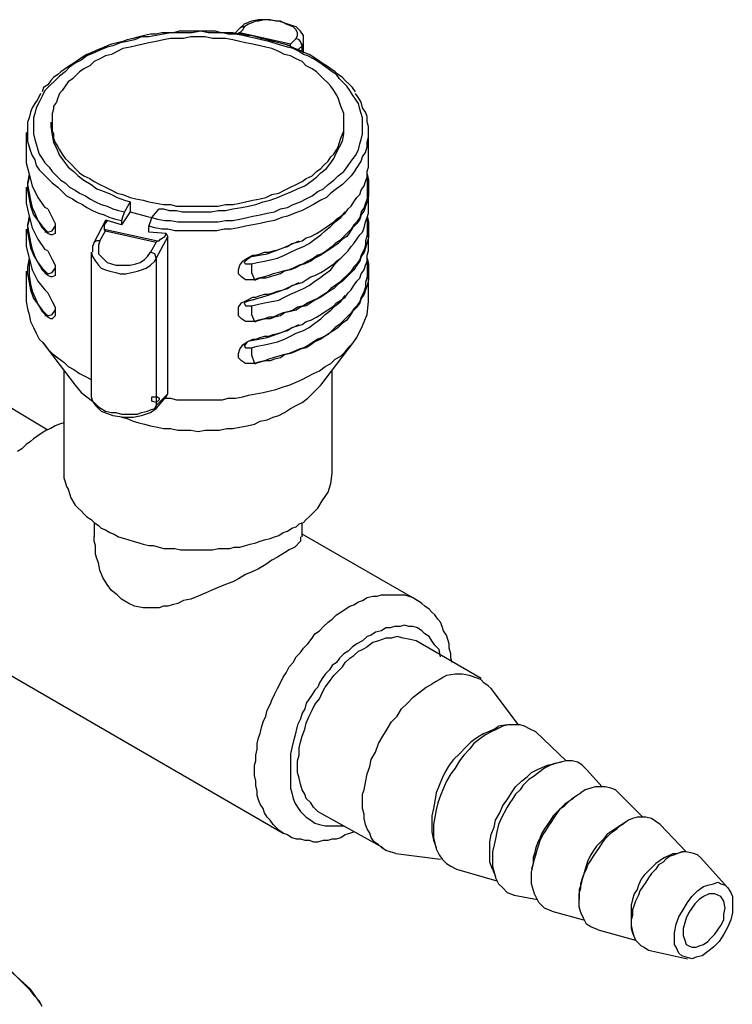
# Model space of a CAD drawing. Extents: x 12782 to 13112, y 1930 to 2149.
# Drawn here: x 13039 to 13112, y 2022 to 2122 of the extents above; entities that cross this region are included whole.
import ezdxf

# ---------------------------------------------------------------- set-up
doc = ezdxf.new("R2010")
doc.units = 0
doc.layers.add('AM_0', color=7, linetype='CONTINUOUS', lineweight=25)

msp = doc.modelspace()

# ---------------------------------------------------------------- linework, layer by layer
at = {"layer": 'AM_0'}
for points in [[(13063.81, 2122.46), (13063.06, 2122.46), (13062.32, 2122.32), (13061.58, 2122.02), (13061.14, 2121.58)], [(13066.92, 2120.54), (13067.06, 2120.83), (13067.06, 2121.13), (13066.92, 2121.43), (13066.62, 2121.72), (13065.88, 2122.02), (13065.58, 2122.17), (13065.29, 2122.32), (13064.84, 2122.32), (13064.25, 2122.46), (13063.66, 2122.46), (13063.06, 2122.32), (13062.77, 2122.32), (13062.47, 2122.17), (13062.03, 2122.02), (13061.58, 2121.72), (13061.43, 2121.43), (13061.14, 2121.13)], [(13067.66, 2120.39), (13067.66, 2120.83), (13067.36, 2121.28), (13066.92, 2121.72), (13066.47, 2121.87), (13065.14, 2122.32), (13063.81, 2122.46)], [(13052.1, 2102.17), (13052.69, 2102.02), (13053.43, 2101.87), (13054.03, 2101.87), (13054.77, 2101.72), (13055.36, 2101.72), (13056.1, 2101.72), (13056.84, 2101.72), (13057.43, 2101.72), (13058.18, 2101.72), (13058.92, 2101.72), (13059.66, 2101.87), (13060.4, 2101.87), (13061.14, 2102.02), (13061.88, 2102.17), (13062.47, 2102.32), (13063.21, 2102.46), (13063.95, 2102.61), (13064.69, 2102.76), (13065.29, 2103.06), (13066.03, 2103.2), (13066.62, 2103.5), (13067.36, 2103.8), (13067.95, 2104.09), (13068.55, 2104.39), (13069.14, 2104.83), (13069.73, 2105.13), (13070.18, 2105.58), (13070.77, 2106.02), (13071.21, 2106.46), (13071.81, 2106.91), (13072.25, 2107.5), (13072.55, 2107.95), (13072.99, 2108.54), (13073.29, 2109.13), (13073.43, 2109.72), (13073.58, 2110.17), (13073.73, 2110.76), (13073.73, 2111.35), (13073.73, 2111.8), (13073.73, 2112.39), (13073.58, 2112.83), (13073.43, 2113.28), (13073.29, 2113.87), (13072.99, 2114.32), (13072.69, 2114.76), (13072.4, 2115.2), (13072.1, 2115.65), (13071.81, 2115.95), (13071.36, 2116.39), (13071.06, 2116.83), (13070.62, 2117.13), (13070.18, 2117.43), (13069.58, 2117.87), (13069.14, 2118.17), (13068.69, 2118.46), (13068.1, 2118.76), (13067.66, 2118.91), (13067.21, 2119.2), (13066.62, 2119.5), (13066.03, 2119.65), (13065.58, 2119.8), (13064.99, 2119.95), (13064.55, 2120.09), (13064.1, 2120.24), (13063.36, 2120.39), (13062.77, 2120.54), (13062.03, 2120.69), (13061.43, 2120.83), (13060.69, 2120.98), (13059.95, 2120.98), (13059.36, 2121.13), (13058.62, 2121.13), (13057.88, 2121.13), (13057.14, 2121.28), (13056.25, 2121.13), (13055.51, 2121.13), (13054.77, 2121.13), (13054.03, 2121.13), (13053.29, 2120.98), (13052.55, 2120.83), (13051.81, 2120.69), (13051.06, 2120.69), (13050.32, 2120.39), (13049.58, 2120.24), (13048.84, 2120.09), (13048.1, 2119.8), (13047.51, 2119.65), (13046.77, 2119.35), (13046.18, 2119.06), (13045.43, 2118.76), (13044.84, 2118.32), (13044.25, 2118.02), (13043.66, 2117.58), (13043.21, 2117.13), (13042.62, 2116.69), (13042.18, 2116.24), (13041.58, 2115.65), (13041.14, 2115.2), (13040.84, 2114.61), (13040.55, 2114.02), (13040.25, 2113.43), (13040.1, 2112.83), (13039.95, 2112.39), (13039.95, 2111.8), (13039.95, 2111.2), (13039.95, 2110.76), (13040.1, 2110.17), (13040.25, 2109.72), (13040.4, 2109.13), (13040.55, 2108.69), (13040.84, 2108.24), (13041.14, 2107.8), (13041.58, 2107.35), (13041.88, 2106.91), (13042.32, 2106.46), (13042.77, 2106.02), (13043.21, 2105.72), (13043.66, 2105.28), (13044.25, 2104.98), (13044.69, 2104.69), (13045.29, 2104.39), (13045.73, 2104.09), (13046.32, 2103.8), (13046.92, 2103.5), (13047.51, 2103.35), (13048.1, 2103.06), (13048.69, 2102.91), (13049.29, 2102.76), (13049.14, 2102.32), (13048.99, 2101.87)], [(13072.99, 2115.06), (13072.69, 2115.5), (13072.4, 2115.8), (13071.95, 2116.24), (13071.66, 2116.54), (13071.21, 2116.83), (13070.92, 2117.13), (13070.47, 2117.43), (13070.03, 2117.72), (13069.58, 2118.02), (13069.14, 2118.32), (13068.69, 2118.61), (13068.25, 2118.91), (13067.81, 2119.06), (13067.21, 2119.35), (13066.77, 2119.5), (13066.18, 2119.8), (13065.73, 2119.95), (13065.14, 2120.09), (13064.55, 2120.24), (13063.95, 2120.39), (13063.36, 2120.54), (13062.77, 2120.69), (13062.32, 2120.83), (13061.73, 2120.83), (13061.14, 2120.98), (13060.4, 2121.13), (13059.81, 2121.13), (13059.21, 2121.13), (13058.62, 2121.28), (13058.03, 2121.28), (13057.43, 2121.28), (13056.84, 2121.28), (13056.25, 2121.28), (13055.51, 2121.28), (13054.92, 2121.28), (13054.32, 2121.13), (13053.73, 2121.13), (13053.14, 2121.13), (13052.55, 2120.98), (13051.95, 2120.98), (13051.36, 2120.83), (13050.77, 2120.69), (13050.18, 2120.54), (13049.58, 2120.39), (13049.14, 2120.24), (13048.55, 2120.09), (13047.95, 2119.95), (13047.51, 2119.8), (13046.92, 2119.5), (13046.47, 2119.35), (13045.88, 2119.06), (13045.43, 2118.91), (13044.99, 2118.61), (13044.55, 2118.32), (13044.1, 2118.02), (13043.66, 2117.72), (13043.21, 2117.43), (13042.77, 2117.13), (13042.47, 2116.83), (13042.03, 2116.54), (13041.73, 2116.24), (13041.43, 2115.8), (13040.99, 2115.5), (13040.84, 2115.06)], [(13061.14, 2121.58), (13060.55, 2120.98)], [(13061.58, 2121.72), (13061.43, 2121.72), (13061.14, 2121.58)], [(13046.18, 2105.87), (13046.77, 2105.58), (13047.36, 2105.28), (13047.95, 2104.98), (13048.55, 2104.69), (13049.14, 2104.54), (13049.88, 2104.24), (13050.47, 2104.09), (13051.21, 2103.95), (13051.81, 2103.8), (13052.55, 2103.65), (13053.29, 2103.5), (13054.03, 2103.5), (13054.62, 2103.35), (13055.36, 2103.35), (13056.1, 2103.35), (13056.84, 2103.35), (13057.58, 2103.35), (13058.32, 2103.35), (13058.92, 2103.35), (13059.66, 2103.5), (13060.4, 2103.5), (13061.14, 2103.65), (13061.73, 2103.8), (13062.47, 2103.95), (13063.21, 2104.09), (13063.81, 2104.24), (13064.4, 2104.54), (13065.14, 2104.69), (13065.73, 2104.98), (13066.32, 2105.28), (13066.92, 2105.58), (13067.51, 2105.87), (13067.95, 2106.17), (13068.55, 2106.46), (13068.99, 2106.91), (13069.43, 2107.2), (13069.73, 2107.5), (13070.18, 2107.95), (13070.47, 2108.39), (13070.77, 2108.69), (13071.06, 2109.13), (13071.21, 2109.43), (13071.36, 2109.87), (13071.51, 2110.32), (13071.81, 2111.06), (13071.81, 2111.95), (13071.81, 2112.83), (13071.51, 2113.58), (13071.36, 2114.02), (13071.21, 2114.46), (13071.06, 2114.76), (13070.77, 2115.2), (13070.47, 2115.65), (13070.18, 2115.95), (13069.73, 2116.39), (13069.43, 2116.69), (13068.99, 2117.13), (13068.55, 2117.43), (13067.95, 2117.72), (13067.51, 2118.17), (13066.92, 2118.46), (13066.32, 2118.76), (13065.73, 2118.91), (13065.14, 2119.2), (13064.4, 2119.5), (13063.81, 2119.65), (13063.21, 2119.8), (13062.47, 2119.95), (13061.73, 2120.09), (13061.14, 2120.24), (13060.4, 2120.39), (13059.66, 2120.54), (13058.92, 2120.54), (13058.32, 2120.54), (13057.58, 2120.69), (13056.84, 2120.69), (13056.1, 2120.69), (13055.36, 2120.54), (13054.62, 2120.54), (13054.03, 2120.54), (13053.29, 2120.39), (13052.55, 2120.24), (13051.81, 2120.09), (13051.21, 2119.95), (13050.47, 2119.8), (13049.88, 2119.65), (13049.14, 2119.5), (13048.55, 2119.2), (13047.95, 2118.91), (13047.36, 2118.76), (13046.77, 2118.46), (13046.18, 2118.17), (13045.73, 2117.72), (13045.14, 2117.43), (13044.69, 2117.13), (13044.25, 2116.69), (13043.95, 2116.39), (13043.51, 2116.09), (13043.21, 2115.65), (13042.92, 2115.2), (13042.62, 2114.91), (13042.47, 2114.46), (13042.32, 2114.02), (13042.03, 2113.58), (13042.03, 2113.28), (13041.88, 2112.83), (13041.88, 2111.95), (13041.88, 2111.06), (13042.03, 2110.76), (13042.03, 2110.32), (13042.18, 2109.87), (13042.47, 2109.43), (13042.62, 2109.13), (13042.92, 2108.69), (13043.21, 2108.24), (13043.51, 2107.95), (13043.95, 2107.5), (13044.25, 2107.2), (13044.69, 2106.76), (13045.14, 2106.46), (13045.73, 2106.17), (13046.18, 2105.87)], [(13066.32, 2119.95), (13061.14, 2121.13), (13060.99, 2121.13)], [(13062.92, 2120.69), (13060.99, 2121.13)], [(13066.32, 2119.8), (13063.95, 2120.39)], [(13066.32, 2119.8), (13066.32, 2119.95), (13066.92, 2120.54)], [(13067.51, 2119.8), (13067.36, 2120.24), (13067.21, 2120.39), (13066.92, 2120.54)], [(13067.51, 2119.8), (13067.66, 2120.09), (13067.66, 2120.39)], [(13067.66, 2119.06), (13067.66, 2120.39)], [(13067.51, 2119.8), (13067.06, 2119.35)], [(13067.51, 2119.2), (13067.51, 2119.8)], [(13040.69, 2114.91), (13040.4, 2114.32), (13040.1, 2113.87), (13039.81, 2113.43), (13039.66, 2112.98), (13039.51, 2112.39), (13039.36, 2111.95), (13039.36, 2111.5), (13039.36, 2110.91), (13039.36, 2110.46), (13039.36, 2110.02), (13039.51, 2109.43), (13039.66, 2108.98), (13039.81, 2108.54), (13040.1, 2108.09), (13040.25, 2107.5), (13040.55, 2107.06)], [(13072.99, 2107.06), (13073.29, 2107.5), (13073.58, 2107.95), (13073.73, 2108.39), (13074.03, 2108.83), (13074.18, 2109.43), (13074.18, 2109.87), (13074.32, 2110.46), (13074.32, 2110.91), (13074.32, 2111.5), (13074.18, 2111.95), (13074.18, 2112.54), (13074.03, 2112.98), (13073.73, 2113.43), (13073.58, 2114.02), (13073.29, 2114.46), (13072.99, 2114.91)], [(13041.73, 2111.95), (13041.73, 2111.5)], [(13041.73, 2111.5), (13041.88, 2110.61), (13042.03, 2109.87), (13042.32, 2109.28), (13042.62, 2108.54), (13043.06, 2107.95), (13043.51, 2107.35), (13044.1, 2106.91), (13044.55, 2106.46), (13045.14, 2106.02), (13045.88, 2105.58), (13046.47, 2105.13), (13047.21, 2104.83), (13047.95, 2104.54), (13048.55, 2104.24), (13049.29, 2103.95), (13049.88, 2103.8), (13049.29, 2102.76)], [(13052.84, 2103.06), (13053.29, 2103.06), (13053.88, 2102.91), (13054.62, 2102.91), (13055.21, 2102.76), (13055.95, 2102.76), (13056.69, 2102.76), (13057.43, 2102.76), (13058.18, 2102.76), (13058.92, 2102.91), (13059.66, 2102.91), (13060.4, 2103.06), (13061.29, 2103.2), (13062.03, 2103.35), (13062.77, 2103.5), (13063.51, 2103.8), (13064.25, 2103.95), (13064.99, 2104.24), (13065.73, 2104.54), (13066.47, 2104.83), (13067.06, 2105.13), (13067.81, 2105.43), (13068.4, 2105.87), (13068.99, 2106.32), (13069.43, 2106.76), (13070.03, 2107.2), (13070.47, 2107.8), (13070.77, 2108.24), (13071.06, 2108.83), (13071.36, 2109.43), (13071.66, 2110.02), (13071.81, 2110.76), (13071.81, 2111.5)], [(13071.81, 2111.5), (13071.81, 2111.95)], [(13039.21, 2110.91), (13039.21, 2107.8)], [(13074.32, 2107.8), (13074.32, 2110.91)], [(13039.21, 2107.8), (13039.51, 2106.61), (13039.81, 2105.43), (13040.4, 2104.24), (13041.14, 2103.2)], [(13062.77, 2098.32), (13063.21, 2098.46), (13063.66, 2098.61), (13064.1, 2098.61), (13064.55, 2098.76), (13065.14, 2098.91), (13065.58, 2099.06), (13066.03, 2099.2), (13066.47, 2099.5), (13067.06, 2099.65), (13067.51, 2099.8), (13067.95, 2100.09), (13068.4, 2100.24), (13068.99, 2100.54), (13069.43, 2100.83), (13069.88, 2101.13), (13070.32, 2101.43), (13070.77, 2101.72), (13071.06, 2102.02), (13071.51, 2102.32), (13071.95, 2102.61), (13072.25, 2103.06), (13072.55, 2103.35), (13072.84, 2103.8), (13073.14, 2104.24), (13073.43, 2104.54), (13073.58, 2104.98), (13073.88, 2105.43), (13074.03, 2105.87), (13074.18, 2106.32), (13074.18, 2106.91), (13074.32, 2107.35), (13074.32, 2107.8)], [(13039.51, 2106.61), (13039.36, 2105.72), (13039.36, 2104.98), (13039.51, 2104.09), (13039.66, 2103.35), (13039.95, 2102.46), (13040.4, 2101.87), (13040.84, 2101.13), (13041.43, 2100.54)], [(13039.51, 2106.32), (13039.36, 2105.58), (13039.51, 2104.69), (13039.66, 2103.95), (13039.81, 2103.2), (13040.1, 2102.61), (13040.4, 2101.87), (13040.84, 2101.28), (13041.43, 2100.69)], [(13040.55, 2107.06), (13040.99, 2106.61), (13041.43, 2106.17), (13041.88, 2105.72), (13042.47, 2105.28), (13042.92, 2104.83), (13043.36, 2104.39), (13043.95, 2104.09), (13044.4, 2103.8), (13044.99, 2103.5), (13045.43, 2103.2), (13046.03, 2102.91), (13046.62, 2102.61), (13047.21, 2102.46), (13047.81, 2102.17), (13048.4, 2102.02), (13048.99, 2101.87)], [(13072.99, 2107.06), (13072.55, 2106.46), (13072.1, 2106.02), (13071.66, 2105.58), (13071.06, 2105.13), (13070.47, 2104.69), (13070.03, 2104.24), (13069.43, 2103.95), (13068.69, 2103.5), (13068.1, 2103.2), (13067.51, 2102.91), (13066.77, 2102.61), (13066.03, 2102.32), (13065.43, 2102.17), (13064.69, 2101.87), (13063.95, 2101.72), (13063.21, 2101.58), (13062.47, 2101.43), (13061.73, 2101.28), (13060.99, 2101.13), (13060.25, 2100.98), (13059.51, 2100.98), (13058.77, 2100.83), (13058.03, 2100.83), (13057.29, 2100.83), (13056.55, 2100.83), (13055.81, 2100.83), (13055.21, 2100.83), (13054.47, 2100.83), (13053.73, 2100.98), (13053.14, 2100.98), (13052.4, 2101.13), (13051.81, 2101.28)], [(13074.18, 2106.32), (13074.18, 2105.72), (13074.18, 2105.13), (13074.18, 2104.69), (13074.18, 2104.09), (13074.03, 2103.65), (13073.88, 2103.2), (13073.58, 2102.76), (13073.43, 2102.17), (13073.14, 2101.72), (13072.84, 2101.43), (13072.55, 2100.98), (13072.1, 2100.54), (13071.81, 2100.24), (13071.36, 2099.8), (13070.92, 2099.5), (13070.62, 2099.2), (13070.03, 2098.76), (13069.58, 2098.46), (13069.14, 2098.32), (13068.69, 2098.02), (13068.1, 2097.72), (13067.66, 2097.43), (13067.21, 2097.28), (13066.62, 2096.98), (13066.18, 2096.83), (13065.58, 2096.69), (13065.14, 2096.54), (13064.55, 2096.39), (13064.1, 2096.24), (13063.66, 2096.09), (13063.06, 2095.95), (13062.62, 2095.8)], [(13074.18, 2106.61), (13074.32, 2106.02), (13074.32, 2105.43), (13074.32, 2104.83), (13074.32, 2104.39), (13074.18, 2103.8), (13074.03, 2103.35), (13073.88, 2102.91), (13073.58, 2102.46), (13073.43, 2102.02), (13073.14, 2101.58), (13072.69, 2101.13), (13072.4, 2100.69), (13072.1, 2100.24), (13071.66, 2099.95), (13071.21, 2099.5), (13070.77, 2099.2), (13070.32, 2098.91), (13069.88, 2098.61), (13069.43, 2098.32), (13068.84, 2098.02), (13068.4, 2097.72), (13067.81, 2097.43), (13067.36, 2097.28), (13066.77, 2096.98), (13066.32, 2096.83), (13065.73, 2096.69), (13065.29, 2096.39), (13064.69, 2096.24), (13064.25, 2096.09), (13063.81, 2095.95), (13063.21, 2095.95), (13062.77, 2095.8)], [(13039.21, 2105.28), (13039.21, 2103.65)], [(13074.32, 2103.65), (13074.32, 2105.28)], [(13039.21, 2103.65), (13039.51, 2102.32), (13039.81, 2101.13), (13040.4, 2099.95), (13041.14, 2098.91)], [(13041.43, 2103.06), (13041.14, 2103.2)], [(13049.88, 2103.8), (13049.88, 2102.76)], [(13062.77, 2094.02), (13063.21, 2094.17), (13063.66, 2094.32), (13064.1, 2094.32), (13064.55, 2094.46), (13064.99, 2094.61), (13065.58, 2094.76), (13066.03, 2094.91), (13066.47, 2095.2), (13066.92, 2095.35), (13067.51, 2095.5), (13067.95, 2095.8), (13068.4, 2096.09), (13068.84, 2096.24), (13069.43, 2096.54), (13069.88, 2096.83), (13070.32, 2097.13), (13070.77, 2097.43), (13071.06, 2097.72), (13071.51, 2098.02), (13071.95, 2098.46), (13072.25, 2098.76), (13072.55, 2099.2), (13072.84, 2099.5), (13073.14, 2099.95), (13073.43, 2100.39), (13073.73, 2100.69), (13073.88, 2101.13), (13074.03, 2101.72), (13074.18, 2102.17), (13074.32, 2102.61), (13074.32, 2103.06), (13074.32, 2103.65)], [(13039.51, 2102.32), (13039.36, 2101.43), (13039.36, 2100.69), (13039.51, 2099.8), (13039.66, 2099.06), (13039.95, 2098.32), (13040.4, 2097.58), (13040.84, 2096.83), (13041.43, 2096.24)], [(13041.43, 2103.06), (13041.88, 2102.17), (13042.18, 2101.58), (13042.18, 2100.98), (13042.18, 2100.54), (13041.88, 2100.39), (13041.73, 2100.39), (13041.43, 2100.54)], [(13049.88, 2102.76), (13048.99, 2101.43)], [(13049.88, 2102.76), (13051.51, 2102.32), (13052.1, 2102.17)], [(13051.81, 2101.28), (13051.95, 2101.72), (13052.1, 2102.17)], [(13052.1, 2102.17), (13052.84, 2103.06)], [(13062.32, 2097.43), (13062.92, 2097.58), (13063.66, 2097.72), (13064.4, 2097.87), (13064.99, 2098.02), (13065.73, 2098.32), (13066.32, 2098.61), (13066.92, 2098.91), (13067.66, 2099.2), (13068.25, 2099.5), (13068.84, 2099.95), (13069.43, 2100.39), (13069.88, 2100.83), (13070.47, 2101.28), (13070.92, 2101.72), (13071.51, 2102.17), (13071.95, 2102.76)], [(13074.18, 2102.32), (13074.32, 2101.72), (13074.32, 2101.13), (13074.32, 2100.69), (13074.32, 2100.09), (13074.18, 2099.65), (13074.03, 2099.06), (13073.88, 2098.61), (13073.58, 2098.17), (13073.43, 2097.72), (13073.14, 2097.28), (13072.84, 2096.83), (13072.4, 2096.39), (13072.1, 2096.09), (13071.66, 2095.65), (13071.21, 2095.35), (13070.77, 2094.91), (13070.32, 2094.61), (13069.88, 2094.32), (13069.43, 2094.02), (13068.84, 2093.72), (13068.4, 2093.43), (13067.95, 2093.13), (13067.36, 2092.98), (13066.92, 2092.69), (13066.32, 2092.54), (13065.73, 2092.39), (13065.29, 2092.09), (13064.69, 2091.95), (13064.25, 2091.8), (13063.81, 2091.8), (13063.21, 2091.65), (13062.77, 2091.5)], [(13039.51, 2102.02), (13039.36, 2101.28), (13039.51, 2100.39), (13039.66, 2099.65), (13039.81, 2098.91), (13040.1, 2098.17), (13040.4, 2097.58), (13040.84, 2096.98), (13041.43, 2096.39)], [(13041.43, 2100.69), (13041.88, 2100.83), (13042.18, 2101.28)], [(13047.36, 2101.87), (13046.18, 2099.65)], [(13047.51, 2101.87), (13047.21, 2101.43), (13047.21, 2100.98)], [(13048.99, 2101.87), (13048.99, 2101.43), (13047.51, 2101.87), (13047.36, 2101.87)], [(13053.58, 2083.8), (13053.73, 2084.09), (13053.73, 2100.24), (13053.58, 2100.54), (13051.81, 2100.69), (13051.81, 2101.28)], [(13074.18, 2102.02), (13074.18, 2101.43), (13074.18, 2100.83), (13074.18, 2100.39), (13074.03, 2099.8), (13074.03, 2099.35), (13073.88, 2098.91), (13073.58, 2098.32), (13073.43, 2097.87), (13073.14, 2097.43), (13072.84, 2097.13), (13072.55, 2096.69), (13072.1, 2096.24), (13071.81, 2095.95), (13071.36, 2095.5), (13070.92, 2095.2), (13070.47, 2094.91), (13070.03, 2094.46), (13069.58, 2094.17), (13069.14, 2093.87), (13068.69, 2093.72), (13068.1, 2093.43), (13067.66, 2093.13), (13067.06, 2092.98), (13066.62, 2092.69), (13066.18, 2092.54), (13065.58, 2092.39), (13065.14, 2092.24), (13064.55, 2091.95), (13064.1, 2091.95), (13063.66, 2091.8), (13063.06, 2091.65), (13062.62, 2091.5)], [(13039.21, 2100.98), (13039.21, 2099.2)], [(13041.43, 2100.69), (13041.14, 2100.69)], [(13041.43, 2100.54), (13041.43, 2100.69)], [(13046.77, 2099.8), (13047.36, 2100.83), (13052.55, 2099.65), (13051.95, 2098.61)], [(13047.21, 2100.98), (13052.69, 2099.8)], [(13047.36, 2100.83), (13047.21, 2100.98)], [(13053.73, 2100.24), (13052.55, 2098.02)], [(13052.69, 2099.8), (13052.84, 2099.8), (13052.99, 2099.95), (13053.43, 2100.24), (13053.58, 2100.54)], [(13074.32, 2099.2), (13074.32, 2100.98)], [(13039.21, 2099.2), (13039.51, 2098.02), (13039.81, 2096.83), (13040.4, 2095.65), (13041.14, 2094.76)], [(13046.18, 2099.65), (13046.03, 2099.2), (13046.03, 2098.61)], [(13046.77, 2099.8), (13046.47, 2099.8), (13046.18, 2099.65)], [(13046.77, 2099.8), (13046.62, 2099.35), (13046.62, 2098.91), (13046.62, 2098.46), (13046.92, 2098.17), (13047.21, 2097.87), (13047.51, 2097.58), (13047.95, 2097.43), (13048.4, 2097.28), (13048.84, 2097.28), (13049.43, 2097.28), (13049.88, 2097.28), (13050.47, 2097.43), (13050.92, 2097.58), (13051.36, 2097.87), (13051.66, 2098.17), (13051.95, 2098.61)], [(13052.69, 2099.8), (13052.55, 2099.65)], [(13062.32, 2098.17), (13063.95, 2098.46), (13065.58, 2099.06), (13067.21, 2099.8)], [(13062.77, 2089.72), (13063.21, 2089.87), (13063.66, 2090.02), (13064.1, 2090.02), (13064.55, 2090.17), (13065.14, 2090.32), (13065.58, 2090.46), (13066.03, 2090.61), (13066.47, 2090.91), (13067.06, 2091.06), (13067.51, 2091.2), (13067.95, 2091.5), (13068.4, 2091.65), (13068.99, 2091.95), (13069.43, 2092.24), (13069.88, 2092.54), (13070.32, 2092.83), (13070.77, 2093.13), (13071.06, 2093.43), (13071.51, 2093.72), (13071.95, 2094.02), (13072.25, 2094.46), (13072.55, 2094.76), (13072.84, 2095.2), (13073.14, 2095.65), (13073.43, 2095.95), (13073.58, 2096.39), (13073.88, 2096.83), (13074.03, 2097.28), (13074.18, 2097.72), (13074.18, 2098.32), (13074.32, 2098.76), (13074.32, 2099.2)], [(13039.51, 2098.02), (13039.36, 2097.13), (13039.36, 2096.39), (13039.51, 2095.5), (13039.66, 2094.76), (13039.95, 2093.87), (13040.4, 2093.28), (13040.84, 2092.54), (13041.43, 2091.95)], [(13041.43, 2098.76), (13041.14, 2098.91)], [(13041.43, 2098.76), (13041.88, 2097.87), (13042.18, 2097.28), (13042.18, 2096.69), (13042.18, 2096.24), (13041.88, 2096.09), (13041.73, 2096.09), (13041.43, 2096.24)], [(13045.88, 2098.61), (13045.88, 2083.8)], [(13045.88, 2098.61), (13046.03, 2098.17), (13046.32, 2097.72), (13046.62, 2097.28), (13046.92, 2096.98), (13047.36, 2096.83), (13047.81, 2096.69), (13048.4, 2096.54), (13048.84, 2096.39), (13049.43, 2096.39), (13050.03, 2096.54), (13050.62, 2096.69), (13051.06, 2096.83), (13051.51, 2096.98), (13051.95, 2097.28), (13052.4, 2097.72), (13052.55, 2098.02)], [(13052.55, 2098.02), (13052.4, 2098.46), (13051.95, 2098.61)], [(13052.55, 2098.02), (13052.55, 2082.91)], [(13062.47, 2095.8), (13062.03, 2095.8), (13061.73, 2095.8), (13061.29, 2096.09), (13060.99, 2096.39), (13060.99, 2096.83), (13061.14, 2097.28), (13061.43, 2097.72), (13061.88, 2098.02), (13062.47, 2098.32)], [(13062.32, 2098.17), (13061.88, 2097.87), (13061.58, 2097.58), (13061.73, 2097.43), (13061.88, 2097.43), (13062.32, 2097.43), (13062.32, 2096.54), (13062.62, 2095.8), (13062.47, 2095.8)], [(13062.32, 2093.13), (13063.06, 2093.28), (13063.66, 2093.43), (13064.4, 2093.58), (13065.14, 2093.72), (13065.73, 2094.02), (13066.32, 2094.32), (13067.06, 2094.61), (13067.66, 2094.91), (13068.25, 2095.2), (13068.84, 2095.65), (13069.29, 2095.95), (13069.88, 2096.39), (13070.47, 2096.83), (13070.92, 2097.43), (13071.36, 2097.87), (13071.95, 2098.46)], [(13062.47, 2098.32), (13062.77, 2098.32)], [(13074.18, 2098.02), (13074.32, 2097.43), (13074.32, 2096.83), (13074.32, 2096.39), (13074.32, 2095.8), (13074.18, 2095.2), (13074.03, 2094.76), (13073.88, 2094.32), (13073.58, 2093.87), (13073.43, 2093.43), (13073.14, 2092.98), (13072.69, 2092.54), (13072.4, 2092.09), (13072.1, 2091.65), (13071.66, 2091.35), (13071.21, 2090.91), (13070.77, 2090.61), (13070.32, 2090.32), (13069.88, 2090.02), (13069.43, 2089.72), (13068.84, 2089.43), (13068.4, 2089.13), (13067.95, 2088.83), (13067.36, 2088.69), (13066.77, 2088.39), (13066.32, 2088.24), (13065.73, 2088.09), (13065.29, 2087.8), (13064.69, 2087.65), (13064.25, 2087.5), (13063.81, 2087.5), (13063.21, 2087.35), (13062.77, 2087.2)], [(13039.51, 2097.72), (13039.51, 2096.98), (13039.51, 2096.24), (13039.66, 2095.35), (13039.81, 2094.61), (13040.1, 2094.02), (13040.4, 2093.28), (13040.84, 2092.69), (13041.43, 2092.09)], [(13074.18, 2097.72), (13074.18, 2097.13), (13074.18, 2096.54), (13074.18, 2096.09), (13074.03, 2095.5), (13074.03, 2095.06), (13073.88, 2094.61), (13073.58, 2094.02), (13073.43, 2093.58), (13073.14, 2093.13), (13072.84, 2092.83), (13072.55, 2092.39), (13072.1, 2091.95), (13071.81, 2091.65), (13071.36, 2091.2), (13070.92, 2090.91), (13070.62, 2090.61), (13070.18, 2090.17), (13069.58, 2089.87), (13069.14, 2089.72), (13068.69, 2089.43), (13068.25, 2089.13), (13067.66, 2088.83), (13067.21, 2088.69), (13066.62, 2088.39), (13066.18, 2088.24), (13065.58, 2088.09), (13065.14, 2087.95), (13064.55, 2087.8), (13064.1, 2087.65), (13063.66, 2087.5), (13063.06, 2087.35), (13062.62, 2087.2)], [(13039.21, 2096.69), (13039.21, 2093.58)], [(13041.43, 2096.39), (13041.14, 2096.39)], [(13041.43, 2096.39), (13041.88, 2096.54), (13042.18, 2096.98)], [(13041.43, 2096.24), (13041.43, 2096.39)], [(13074.32, 2093.58), (13074.32, 2096.69)], [(13062.32, 2093.72), (13063.95, 2094.17), (13065.58, 2094.76), (13067.21, 2095.5)], [(13062.77, 2095.8), (13062.47, 2095.8)], [(13062.62, 2095.8), (13062.77, 2095.8)], [(13041.43, 2094.46), (13041.14, 2094.76)], [(13041.43, 2094.46), (13041.88, 2093.58), (13042.18, 2092.98), (13042.18, 2092.39), (13042.18, 2092.09), (13041.88, 2091.8), (13041.73, 2091.8), (13041.43, 2091.95)], [(13062.47, 2091.5), (13062.18, 2091.5), (13061.73, 2091.5), (13061.29, 2091.8), (13060.99, 2092.09), (13060.99, 2092.54), (13060.99, 2092.98), (13061.29, 2093.43), (13061.88, 2093.72), (13062.47, 2094.02)], [(13062.32, 2088.83), (13062.92, 2088.98), (13063.66, 2089.13), (13064.4, 2089.28), (13064.99, 2089.43), (13065.73, 2089.72), (13066.32, 2090.02), (13066.92, 2090.32), (13067.66, 2090.61), (13068.25, 2090.91), (13068.84, 2091.35), (13069.43, 2091.8), (13069.88, 2092.24), (13070.47, 2092.69), (13070.92, 2093.13), (13071.51, 2093.58), (13071.95, 2094.17)], [(13062.47, 2094.02), (13062.77, 2094.02)], [(13039.21, 2093.58), (13039.36, 2092.83), (13039.51, 2092.24), (13039.66, 2091.5), (13039.95, 2090.91), (13040.25, 2090.32), (13040.55, 2089.72), (13040.99, 2089.28), (13041.43, 2088.69), (13041.88, 2088.24), (13042.47, 2087.8), (13043.06, 2087.35), (13043.51, 2086.91), (13044.1, 2086.61), (13044.69, 2086.17), (13045.29, 2085.87), (13045.88, 2085.58)], [(13062.32, 2093.72), (13061.88, 2093.58), (13061.58, 2093.43), (13061.73, 2093.13), (13061.88, 2093.13), (13062.32, 2093.13), (13062.32, 2092.24), (13062.62, 2091.5), (13062.47, 2091.5)], [(13073.14, 2089.87), (13073.73, 2091.06), (13074.18, 2092.24), (13074.32, 2093.58)], [(13041.43, 2092.09), (13041.14, 2092.09)], [(13041.43, 2092.09), (13041.88, 2092.24), (13042.18, 2092.69)], [(13041.43, 2091.95), (13041.43, 2092.09)], [(13062.32, 2089.58), (13063.95, 2089.87), (13065.58, 2090.46), (13067.21, 2091.2)], [(13062.77, 2091.5), (13062.47, 2091.5)], [(13062.62, 2091.5), (13062.77, 2091.5)], [(13040.84, 2089.43), (13044.25, 2084.98)], [(13053.43, 2083.65), (13054.03, 2083.65), (13054.62, 2083.5), (13055.21, 2083.5), (13055.95, 2083.5), (13056.55, 2083.5), (13057.29, 2083.5), (13057.88, 2083.5), (13058.62, 2083.5), (13059.36, 2083.5), (13059.95, 2083.65), (13060.69, 2083.65), (13061.43, 2083.8), (13062.03, 2083.95), (13062.77, 2084.09), (13063.51, 2084.24), (13064.25, 2084.39), (13064.84, 2084.54), (13065.58, 2084.83), (13066.18, 2084.98), (13066.92, 2085.28), (13067.51, 2085.58), (13068.1, 2085.87), (13068.69, 2086.17), (13069.29, 2086.46), (13069.88, 2086.91), (13070.47, 2087.2), (13070.92, 2087.65), (13071.51, 2087.95), (13071.95, 2088.39), (13072.4, 2088.98), (13072.84, 2089.43), (13073.14, 2089.87)], [(13062.47, 2087.2), (13062.03, 2087.2), (13061.73, 2087.2), (13061.29, 2087.5), (13060.99, 2087.8), (13060.99, 2088.24), (13061.14, 2088.69), (13061.43, 2089.13), (13061.88, 2089.43), (13062.47, 2089.72)], [(13062.32, 2089.58), (13061.88, 2089.43), (13061.58, 2088.98), (13061.73, 2088.83), (13061.88, 2088.83), (13062.32, 2088.83), (13062.32, 2088.09), (13062.62, 2087.2), (13062.47, 2087.2)], [(13062.47, 2089.72), (13062.77, 2089.72)], [(13069.43, 2084.98), (13072.84, 2089.43)], [(13062.77, 2087.2), (13062.47, 2087.2)], [(13062.62, 2087.2), (13062.77, 2087.2)], [(13043.06, 2086.46), (13043.06, 2075.95)], [(13070.62, 2075.95), (13070.62, 2086.46)], [(13044.25, 2084.98), (13044.84, 2084.24), (13046.03, 2083.35)], [(13048.99, 2081.72), (13049.58, 2081.58), (13050.18, 2081.28), (13050.77, 2081.13), (13051.36, 2080.98), (13051.95, 2080.83), (13052.69, 2080.69), (13053.29, 2080.54), (13054.03, 2080.54), (13054.77, 2080.39), (13055.51, 2080.39), (13056.1, 2080.39), (13056.84, 2080.24), (13057.58, 2080.39), (13058.32, 2080.39), (13059.06, 2080.39), (13059.81, 2080.54), (13060.4, 2080.54), (13061.14, 2080.69), (13061.88, 2080.83), (13062.62, 2080.98), (13063.21, 2081.28), (13063.95, 2081.43), (13064.55, 2081.72), (13065.14, 2081.87), (13065.73, 2082.17), (13066.32, 2082.61), (13066.92, 2082.91), (13067.51, 2083.2), (13068.1, 2083.65), (13068.55, 2084.09), (13068.99, 2084.54), (13069.43, 2084.98)], [(13041.43, 2080.39), (13034.47, 2084.54)], [(13052.55, 2082.91), (13053.73, 2084.09)], [(13045.88, 2083.8), (13046.03, 2083.35), (13046.32, 2082.91), (13046.62, 2082.61), (13046.92, 2082.32), (13048.1, 2081.87), (13049.29, 2081.72)], [(13045.88, 2083.8), (13046.03, 2083.35), (13046.32, 2083.06), (13046.62, 2082.76), (13046.92, 2082.61), (13047.36, 2082.32), (13047.95, 2082.17), (13048.4, 2082.17), (13048.99, 2082.02), (13049.58, 2082.02), (13050.03, 2082.02), (13050.62, 2082.02), (13051.06, 2082.17), (13051.66, 2082.32), (13051.95, 2082.46), (13052.4, 2082.61), (13052.55, 2082.91)], [(13052.1, 2083.65), (13052.1, 2083.8), (13052.25, 2083.8), (13052.4, 2083.8), (13052.55, 2083.8), (13052.69, 2083.8), (13052.84, 2083.65), (13052.84, 2083.5), (13052.55, 2083.2), (13052.1, 2083.35), (13052.1, 2083.65)], [(13052.55, 2082.61), (13053.58, 2083.8)], [(13052.55, 2082.61), (13052.55, 2082.91)], [(13049.29, 2081.72), (13050.18, 2081.72), (13051.06, 2081.87), (13051.95, 2082.17), (13052.55, 2082.61)], [(13043.06, 2081.13), (13042.62, 2080.98), (13042.18, 2080.83), (13041.73, 2080.54), (13041.29, 2080.39), (13040.84, 2080.09), (13040.4, 2079.8), (13039.95, 2079.5), (13039.66, 2079.2), (13039.21, 2078.91), (13038.77, 2078.46), (13038.32, 2078.17)], [(13043.06, 2075.95), (13043.06, 2075.5), (13043.21, 2075.06), (13043.36, 2074.61), (13043.51, 2074.32), (13043.81, 2073.43), (13044.25, 2072.69), (13044.55, 2072.39), (13044.84, 2072.09), (13045.14, 2071.8), (13045.43, 2071.5), (13045.88, 2071.2), (13046.18, 2070.91), (13046.62, 2070.61), (13046.92, 2070.32), (13047.36, 2070.17), (13047.81, 2069.87), (13048.25, 2069.72), (13048.69, 2069.43), (13049.29, 2069.28), (13049.73, 2069.13), (13050.18, 2068.98), (13050.77, 2068.83), (13051.21, 2068.69), (13051.81, 2068.54), (13052.25, 2068.54), (13052.84, 2068.39), (13053.29, 2068.24), (13053.88, 2068.24), (13054.47, 2068.24), (13055.06, 2068.09), (13055.51, 2068.09), (13056.1, 2068.09), (13056.69, 2068.09), (13057.29, 2068.09), (13057.88, 2068.09), (13058.32, 2068.09), (13058.92, 2068.24), (13059.51, 2068.24), (13060.1, 2068.24), (13060.55, 2068.39), (13061.14, 2068.39), (13061.73, 2068.54), (13062.18, 2068.69), (13062.77, 2068.83), (13063.21, 2068.98), (13063.66, 2069.13), (13064.25, 2069.28), (13064.69, 2069.43), (13065.14, 2069.58), (13065.58, 2069.87), (13066.03, 2070.02), (13066.47, 2070.32), (13066.92, 2070.46), (13067.21, 2070.76), (13067.66, 2070.91), (13067.95, 2071.2), (13068.25, 2071.5), (13068.55, 2071.8), (13069.14, 2072.39), (13069.58, 2073.13)], [(13069.58, 2073.13), (13070.18, 2074.02), (13070.47, 2074.91), (13070.62, 2075.95)], [(13046.18, 2070.91), (13046.18, 2069.43)], [(13067.51, 2069.43), (13067.51, 2070.91)], [(13067.36, 2069.43), (13067.36, 2069.28), (13067.36, 2068.98), (13066.77, 2068.39), (13066.18, 2068.09), (13065.73, 2067.8), (13064.99, 2067.35), (13064.4, 2067.06), (13063.81, 2066.61), (13063.06, 2066.17), (13062.47, 2065.87), (13061.73, 2065.58), (13060.99, 2065.13), (13060.4, 2064.83), (13059.66, 2064.54), (13058.92, 2064.24), (13058.18, 2063.95), (13057.58, 2063.65), (13056.84, 2063.35), (13056.1, 2063.06), (13055.36, 2062.91), (13054.77, 2062.61), (13054.18, 2062.46), (13053.73, 2062.32), (13053.29, 2062.32), (13052.84, 2062.17), (13052.4, 2062.17), (13051.95, 2062.17), (13051.21, 2062.17), (13050.32, 2062.32), (13049.73, 2062.61), (13048.99, 2063.06), (13048.55, 2063.5), (13047.95, 2063.95), (13047.51, 2064.54), (13047.06, 2065.28), (13046.77, 2066.02), (13046.62, 2066.76), (13046.47, 2067.2), (13046.32, 2067.65), (13046.32, 2068.09), (13046.32, 2068.54), (13046.18, 2068.98), (13046.18, 2069.43)], [(13079.36, 2062.91), (13067.51, 2069.72)], [(13065.58, 2039.06), (13065.14, 2039.35), (13064.84, 2039.65), (13064.55, 2039.95), (13064.25, 2040.39), (13063.95, 2040.69), (13063.66, 2041.13), (13063.51, 2041.58), (13063.21, 2042.02), (13063.06, 2042.46), (13062.92, 2042.91), (13062.92, 2043.35), (13062.77, 2043.95), (13062.77, 2044.39), (13062.62, 2044.98), (13062.62, 2045.43), (13062.62, 2046.02), (13062.77, 2046.46), (13062.77, 2047.06), (13062.92, 2047.65), (13062.92, 2048.24), (13063.06, 2048.83), (13063.21, 2049.28), (13063.36, 2049.87), (13063.51, 2050.46), (13063.81, 2051.06), (13063.95, 2051.65), (13064.25, 2052.24), (13064.4, 2052.69), (13064.69, 2053.28), (13064.99, 2053.87), (13065.29, 2054.46), (13065.58, 2055.06), (13065.88, 2055.5), (13066.18, 2056.09), (13066.62, 2056.54), (13066.92, 2057.13), (13067.36, 2057.58), (13067.66, 2058.02), (13068.1, 2058.46), (13068.55, 2059.06), (13068.84, 2059.5), (13069.29, 2059.8), (13069.73, 2060.24), (13070.18, 2060.69), (13070.62, 2060.98), (13071.06, 2061.43), (13071.51, 2061.72), (13071.95, 2062.02), (13072.4, 2062.32), (13072.84, 2062.46), (13073.29, 2062.76), (13073.73, 2062.91), (13074.18, 2063.2), (13074.77, 2063.35), (13075.21, 2063.35), (13075.66, 2063.5), (13076.1, 2063.5), (13076.55, 2063.5), (13076.99, 2063.5), (13077.58, 2063.5), (13078.03, 2063.5), (13078.47, 2063.35), (13078.92, 2063.2), (13079.36, 2062.91)], [(13082.92, 2056.54), (13082.77, 2056.98), (13082.77, 2057.43), (13082.62, 2058.02), (13082.62, 2058.46), (13082.47, 2058.91), (13082.32, 2059.35), (13082.03, 2059.8), (13081.88, 2060.24), (13081.73, 2060.69), (13081.43, 2060.98), (13081.14, 2061.43), (13080.84, 2061.72), (13080.55, 2062.02), (13080.1, 2062.32), (13079.81, 2062.61), (13079.36, 2062.91)], [(13081.73, 2057.13), (13081.58, 2057.87), (13081.14, 2058.32), (13080.84, 2058.76), (13080.55, 2059.2), (13080.1, 2059.5), (13079.81, 2059.8), (13079.36, 2060.09), (13078.92, 2060.24), (13078.47, 2060.24), (13078.03, 2060.39), (13077.58, 2060.24), (13076.99, 2060.24), (13076.55, 2060.09), (13076.1, 2060.09), (13075.66, 2059.8), (13075.06, 2059.65), (13074.62, 2059.35), (13074.18, 2059.2), (13073.73, 2058.76), (13073.14, 2058.46), (13072.69, 2058.17), (13072.25, 2057.72), (13071.81, 2057.43), (13071.36, 2056.98), (13071.06, 2056.54), (13070.62, 2056.24), (13070.32, 2055.8), (13069.88, 2055.35), (13069.58, 2054.91), (13069.29, 2054.46), (13069.14, 2054.02), (13068.84, 2053.72), (13068.55, 2053.28), (13068.25, 2052.83), (13067.95, 2052.39), (13067.81, 2051.8), (13067.51, 2051.35), (13067.36, 2050.76), (13067.06, 2050.17), (13066.92, 2049.58), (13066.77, 2048.98), (13066.62, 2048.39), (13066.47, 2047.8), (13066.32, 2047.2), (13066.32, 2046.61), (13066.32, 2046.02), (13066.32, 2045.43), (13066.32, 2044.83), (13066.32, 2044.24), (13066.32, 2043.65), (13066.47, 2043.2), (13066.62, 2042.61), (13066.77, 2042.17), (13067.06, 2041.72), (13067.36, 2041.28), (13067.66, 2040.98), (13067.95, 2040.69), (13068.4, 2040.39), (13068.84, 2040.09), (13069.29, 2039.95), (13069.88, 2039.8), (13070.47, 2039.8), (13071.06, 2039.8), (13071.81, 2039.8)], [(13079.21, 2058.76), (13078.62, 2058.91), (13077.88, 2059.06), (13077.29, 2059.2), (13076.69, 2059.06), (13076.1, 2059.06), (13075.36, 2058.76), (13074.77, 2058.61), (13074.18, 2058.17)], [(13085.88, 2054.91), (13079.21, 2058.76)], [(13069.14, 2041.28), (13068.69, 2041.72), (13068.4, 2042.17), (13067.95, 2042.61), (13067.81, 2043.06), (13067.51, 2043.5), (13067.36, 2044.09), (13067.21, 2044.69), (13067.06, 2045.28), (13067.06, 2045.87), (13067.06, 2046.46), (13067.21, 2047.06), (13067.21, 2047.8), (13067.36, 2048.39), (13067.51, 2048.98), (13067.81, 2049.72), (13067.95, 2050.32), (13068.25, 2051.06), (13068.55, 2051.65), (13068.84, 2052.24), (13069.29, 2052.83), (13069.58, 2053.43), (13069.88, 2054.02), (13070.32, 2054.61), (13070.77, 2055.2), (13071.21, 2055.65), (13071.66, 2056.09), (13071.95, 2056.54), (13072.4, 2056.98), (13072.84, 2057.28), (13073.29, 2057.72), (13073.73, 2057.87), (13074.18, 2058.17)], [(13034.32, 2057.13), (13065.58, 2039.06)], [(13086.92, 2053.87), (13086.62, 2054.17), (13086.18, 2054.46), (13085.88, 2054.76), (13085.58, 2054.91), (13084.69, 2055.2), (13083.95, 2055.35), (13083.21, 2055.35), (13082.32, 2055.2), (13082.03, 2055.06), (13081.58, 2054.76), (13081.29, 2054.61), (13080.84, 2054.32)], [(13077.14, 2036.98), (13076.55, 2037.13), (13076.1, 2037.28), (13075.66, 2037.58), (13075.36, 2037.87), (13074.92, 2038.17), (13074.62, 2038.61), (13074.47, 2039.06), (13074.18, 2039.5), (13074.03, 2039.95), (13073.88, 2040.54), (13073.88, 2040.98), (13073.73, 2041.58), (13073.73, 2042.02), (13073.73, 2042.61), (13073.73, 2043.06), (13073.88, 2043.5), (13074.03, 2044.24), (13074.18, 2045.13), (13074.47, 2045.87), (13074.62, 2046.61), (13075.06, 2047.35), (13075.36, 2048.24), (13075.81, 2048.98), (13076.25, 2049.72), (13076.69, 2050.46), (13077.29, 2051.06), (13077.73, 2051.8), (13078.32, 2052.39), (13078.92, 2052.98), (13079.51, 2053.43), (13080.25, 2054.02), (13080.84, 2054.32)], [(13089.73, 2050.17), (13086.92, 2053.87)], [(13091.51, 2049.43), (13090.92, 2049.72), (13090.32, 2050.02), (13089.88, 2050.17), (13089.29, 2050.17), (13088.69, 2050.17), (13088.1, 2050.02), (13087.51, 2049.72), (13086.92, 2049.43), (13086.32, 2049.13), (13085.73, 2048.69), (13085.14, 2048.24), (13084.69, 2047.65), (13084.1, 2047.06), (13083.66, 2046.46), (13083.21, 2045.72), (13082.77, 2045.13), (13082.32, 2044.39), (13082.03, 2043.65), (13081.73, 2042.91), (13081.43, 2042.17), (13081.29, 2041.43), (13081.14, 2040.69), (13080.99, 2039.95), (13080.99, 2039.35), (13080.99, 2038.61), (13081.14, 2038.02), (13081.29, 2037.43), (13081.58, 2036.83), (13081.88, 2036.39), (13082.32, 2035.95), (13082.77, 2035.65), (13083.36, 2035.35)], [(13086.18, 2049.28), (13087.21, 2049.72), (13087.66, 2050.02)], [(13088.55, 2050.17), (13087.66, 2050.02)], [(13086.18, 2049.28), (13085.43, 2048.83), (13084.84, 2048.39), (13084.25, 2047.8), (13083.66, 2047.2), (13083.06, 2046.61), (13082.62, 2046.02), (13082.18, 2045.28), (13081.88, 2044.69), (13081.58, 2043.95), (13081.29, 2043.2), (13081.14, 2042.32), (13080.99, 2041.58), (13080.84, 2040.83), (13080.84, 2039.95), (13080.84, 2039.2), (13080.99, 2038.32)], [(13094.62, 2046.46), (13091.51, 2049.43)], [(13087.06, 2035.35), (13086.77, 2036.09), (13086.77, 2036.69), (13086.77, 2037.43), (13086.77, 2038.17), (13086.92, 2038.91), (13087.21, 2039.65), (13087.36, 2040.39), (13087.81, 2041.13), (13088.1, 2041.87), (13088.55, 2042.46), (13088.99, 2043.2), (13089.43, 2043.8), (13090.03, 2044.39), (13090.62, 2044.83), (13091.06, 2045.28), (13091.66, 2045.58)], [(13096.69, 2045.58), (13096.25, 2046.02), (13095.81, 2046.32), (13095.21, 2046.46), (13094.62, 2046.46), (13094.03, 2046.32), (13093.43, 2046.17), (13092.99, 2046.02), (13092.4, 2045.72), (13091.81, 2045.28), (13091.21, 2044.83), (13090.77, 2044.54), (13090.18, 2043.95), (13089.88, 2043.5), (13089.43, 2043.06), (13089.14, 2042.61), (13088.84, 2042.17), (13088.55, 2041.72), (13088.25, 2041.13), (13087.95, 2040.54), (13087.66, 2039.95), (13087.51, 2039.2), (13087.36, 2038.46), (13087.21, 2037.87), (13087.06, 2037.13), (13087.06, 2036.39), (13087.06, 2035.65), (13087.21, 2035.06), (13087.36, 2034.46), (13087.66, 2033.87), (13088.1, 2033.43), (13088.55, 2032.98), (13089.29, 2032.69)], [(13091.66, 2045.58), (13092.69, 2046.02), (13093.29, 2046.17)], [(13094.18, 2046.32), (13093.29, 2046.17)], [(13098.32, 2043.8), (13096.69, 2045.58)], [(13100.1, 2043.06), (13099.66, 2043.5), (13099.21, 2043.65), (13098.62, 2043.8), (13098.18, 2043.8), (13097.58, 2043.8), (13097.14, 2043.65), (13096.55, 2043.5), (13096.1, 2043.2)], [(13093.14, 2031.06), (13092.4, 2031.35), (13091.81, 2031.95), (13091.36, 2032.83), (13091.06, 2033.87), (13091.06, 2035.06), (13091.36, 2036.39), (13091.51, 2036.83), (13091.66, 2037.43), (13091.81, 2037.87), (13091.95, 2038.32), (13092.25, 2038.91), (13092.55, 2039.35), (13092.84, 2039.8), (13093.14, 2040.24), (13093.43, 2040.69), (13093.73, 2041.13), (13094.03, 2041.58), (13094.47, 2041.87), (13094.92, 2042.32), (13095.21, 2042.61), (13095.66, 2042.91), (13096.1, 2043.2)], [(13095.36, 2042.61), (13094.92, 2042.32), (13094.47, 2042.02), (13094.03, 2041.58), (13093.73, 2041.28), (13093.29, 2040.83), (13092.99, 2040.39), (13092.69, 2039.95), (13092.4, 2039.5), (13092.1, 2039.06), (13091.95, 2038.61), (13091.66, 2038.02), (13091.51, 2037.58), (13091.36, 2036.98), (13091.21, 2036.54), (13091.21, 2035.95), (13091.06, 2035.35)], [(13102.47, 2040.69), (13100.1, 2043.06)], [(13069.14, 2041.28), (13075.81, 2037.58)], [(13104.25, 2039.95), (13103.81, 2040.24), (13103.36, 2040.54), (13102.77, 2040.69), (13102.32, 2040.69), (13101.88, 2040.69), (13101.43, 2040.54), (13100.99, 2040.39), (13100.55, 2040.09)], [(13097.88, 2029.13), (13097.14, 2029.43), (13096.69, 2029.72), (13096.4, 2030.32), (13096.1, 2030.91), (13095.95, 2031.5), (13095.95, 2032.24), (13095.95, 2032.83), (13096.1, 2033.43), (13096.1, 2033.87), (13096.25, 2034.32), (13096.4, 2034.76), (13096.69, 2035.35), (13096.84, 2035.8), (13097.14, 2036.24), (13097.43, 2036.69), (13097.73, 2037.13), (13098.03, 2037.58), (13098.32, 2038.02), (13098.62, 2038.46), (13099.06, 2038.91), (13099.36, 2039.2), (13099.81, 2039.5), (13100.1, 2039.8), (13100.55, 2040.09)], [(13100.1, 2039.8), (13099.66, 2039.5), (13099.21, 2039.2), (13098.77, 2038.91), (13098.47, 2038.46), (13098.03, 2038.02), (13097.73, 2037.72), (13097.43, 2037.28), (13097.14, 2036.83), (13096.84, 2036.24), (13096.69, 2035.8), (13096.55, 2035.35), (13096.4, 2034.76), (13096.25, 2034.32), (13096.1, 2033.72), (13095.95, 2033.28), (13095.95, 2032.69)], [(13100.55, 2040.09), (13100.1, 2039.8)], [(13106.92, 2037.13), (13104.25, 2039.95)], [(13065.58, 2039.06), (13066.03, 2038.91), (13066.47, 2038.61), (13066.92, 2038.46), (13067.36, 2038.46), (13067.81, 2038.32), (13068.25, 2038.32), (13068.69, 2038.17), (13069.14, 2038.17), (13069.73, 2038.32), (13070.18, 2038.32), (13070.62, 2038.46), (13071.06, 2038.46), (13071.51, 2038.61), (13071.95, 2038.91), (13072.4, 2039.06), (13072.84, 2039.2)], [(13080.99, 2038.32), (13081.29, 2037.58)], [(13077.14, 2036.98), (13081.73, 2036.39)], [(13108.4, 2036.54), (13108.1, 2036.83), (13107.66, 2036.98), (13106.92, 2037.13), (13106.47, 2037.13), (13106.03, 2036.98), (13105.73, 2036.83), (13105.29, 2036.69), (13104.84, 2036.39), (13104.55, 2036.09), (13104.1, 2035.8), (13103.81, 2035.35), (13103.36, 2034.91), (13103.06, 2034.46), (13102.77, 2034.02), (13102.47, 2033.58), (13102.18, 2033.13), (13102.03, 2032.69), (13101.73, 2032.09), (13101.58, 2031.65), (13101.43, 2031.2), (13101.43, 2030.61), (13101.29, 2030.17), (13101.29, 2029.72), (13101.29, 2029.28), (13101.43, 2028.83), (13101.73, 2028.09), (13102.32, 2027.5), (13102.62, 2027.35), (13103.06, 2027.06)], [(13104.69, 2036.54), (13104.25, 2036.24), (13103.81, 2035.95), (13103.36, 2035.5), (13103.06, 2035.2), (13102.62, 2034.76), (13102.32, 2034.32), (13102.03, 2033.72), (13101.88, 2033.28), (13101.58, 2032.83), (13101.43, 2032.24), (13101.29, 2031.65), (13101.29, 2031.2), (13101.29, 2030.61), (13101.29, 2030.02), (13101.29, 2029.58), (13101.43, 2028.98)], [(13104.69, 2036.54), (13105.58, 2036.98), (13106.03, 2036.98)], [(13106.62, 2037.13), (13106.03, 2036.98)], [(13111.21, 2033.43), (13108.4, 2036.54)], [(13083.36, 2035.35), (13087.51, 2034.17)], [(13087.06, 2035.35), (13087.36, 2034.61)], [(13108.69, 2033.58), (13109.14, 2033.72), (13109.73, 2033.87), (13110.18, 2034.02), (13110.47, 2033.87), (13110.92, 2033.72), (13111.21, 2033.43), (13111.51, 2032.98), (13111.66, 2032.54), (13111.66, 2031.65), (13111.66, 2030.91), (13111.51, 2030.17), (13111.21, 2029.43), (13110.77, 2028.69), (13110.32, 2027.95), (13109.73, 2027.35), (13109.14, 2026.91), (13108.55, 2026.46), (13107.95, 2026.32), (13107.51, 2026.17), (13106.92, 2026.32), (13106.47, 2026.46), (13106.18, 2026.76), (13105.88, 2027.35), (13105.73, 2027.65), (13105.73, 2028.09), (13105.73, 2028.83), (13105.88, 2029.72), (13106.18, 2030.46), (13106.62, 2031.2), (13107.06, 2031.95), (13107.51, 2032.54), (13108.1, 2033.13), (13108.69, 2033.58)], [(13089.29, 2032.69), (13091.66, 2032.24)], [(13095.95, 2032.69), (13095.95, 2032.24)], [(13110.92, 2031.35), (13110.77, 2032.09), (13110.47, 2032.54), (13109.88, 2032.83), (13109.29, 2032.83), (13108.69, 2032.54), (13108.25, 2032.24), (13107.81, 2031.8), (13107.51, 2031.35), (13107.21, 2030.91), (13106.92, 2030.32), (13106.77, 2029.87), (13106.62, 2029.28), (13106.62, 2028.54), (13106.77, 2028.09), (13106.92, 2027.65), (13107.21, 2027.5), (13107.51, 2027.35), (13107.95, 2027.35), (13108.25, 2027.5), (13108.69, 2027.65), (13109.14, 2027.95), (13109.43, 2028.24), (13109.88, 2028.69), (13110.18, 2029.13), (13110.47, 2029.58), (13110.77, 2030.17), (13110.77, 2030.76), (13110.92, 2031.35)], [(13093.14, 2031.06), (13096.4, 2030.17)], [(13097.88, 2029.13), (13101.73, 2028.09)], [(13101.43, 2028.98), (13101.58, 2028.39)], [(13040.84, 2021.28), (13040.55, 2021.87), (13040.1, 2022.32), (13039.66, 2022.91), (13039.21, 2023.35), (13038.77, 2023.8), (13038.32, 2024.24), (13037.88, 2024.69), (13037.29, 2025.13), (13036.84, 2025.58), (13036.25, 2025.87), (13035.66, 2026.32), (13035.06, 2026.61), (13034.47, 2027.06)], [(13040.69, 2021.58), (13039.66, 2023.06), (13038.18, 2024.39), (13036.69, 2025.72), (13034.77, 2026.91)], [(13103.06, 2027.06), (13107.06, 2026.17)]]:
    msp.add_lwpolyline(points, dxfattribs=at)

doc.saveas('drawing.dxf')
